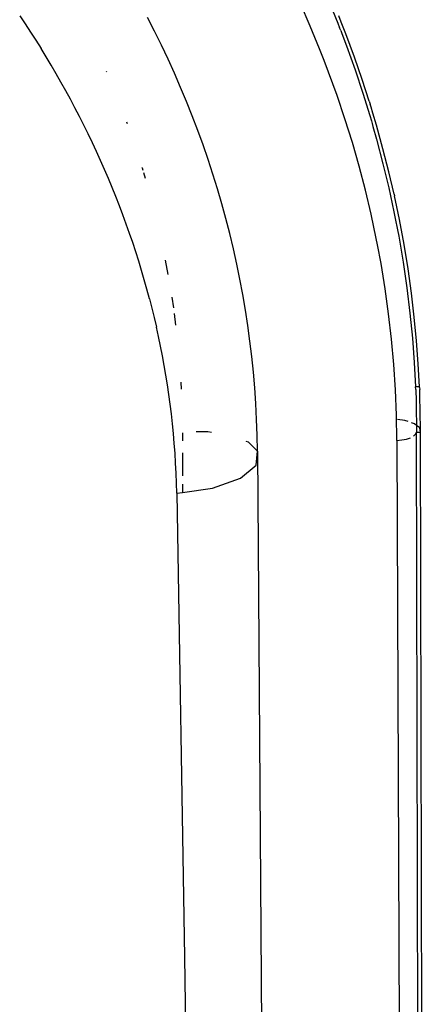
# Model space of a CAD drawing. Units: millimetres. Extents: x 3957 to 10166, y 637 to 8761.
# Drawn here: x 5350 to 5375, y 1474 to 1534 of the extents above; entities that cross this region are included whole.
import ezdxf

# ---------------------------------------------------------------- set-up
doc = ezdxf.new("R2010")
doc.units = ezdxf.units.MM

msp = doc.modelspace()

# ---------------------------------------------------------------- linework, layer by layer
for p, q in [((5367.701, 1534.104), (5367.095, 1535.485)), ((5368.887, 1535.545), (5369.393, 1534.294)), ((5349.851, 1534.742), (5350.187, 1534.241)), ((5358.14, 1533.793), (5357.706, 1534.643)), ((5369.597, 1534.356), (5369.449, 1534.727)), ((5350.187, 1534.241), (5350.517, 1533.737)), ((5368.277, 1532.71), (5367.701, 1534.104)), ((5369.393, 1534.294), (5369.509, 1533.998)), ((5369.883, 1533.622), (5369.597, 1534.356)), ((5350.517, 1533.737), (5350.842, 1533.231)), ((5358.56, 1532.937), (5358.14, 1533.793)), ((5369.572, 1533.836), (5369.509, 1533.998)), ((5369.572, 1533.836), (5369.645, 1533.645)), ((5369.645, 1533.645), (5369.93, 1532.887)), ((5370.413, 1532.193), (5369.883, 1533.622)), ((5350.842, 1533.231), (5351.161, 1532.722)), ((5358.967, 1532.076), (5358.56, 1532.937)), ((5369.93, 1532.887), (5370.457, 1531.409)), ((5351.475, 1532.209), (5351.161, 1532.722)), ((5351.784, 1531.695), (5351.475, 1532.209)), ((5368.558, 1531.996), (5368.277, 1532.71)), ((5370.89, 1530.818), (5370.413, 1532.193)), ((5352.087, 1531.177), (5351.784, 1531.695)), ((5359.359, 1531.21), (5358.967, 1532.076)), ((5368.831, 1531.281), (5368.558, 1531.996)), ((5352.385, 1530.657), (5352.087, 1531.177)), ((5355.173, 1531.335), (5355.192, 1531.291)), ((5359.738, 1530.339), (5359.359, 1531.21)), ((5369.351, 1529.843), (5368.831, 1531.281)), ((5370.457, 1531.409), (5370.932, 1529.982)), ((5352.678, 1530.133), (5352.385, 1530.657)), ((5371.319, 1529.498), (5370.89, 1530.818)), ((5352.965, 1529.607), (5352.678, 1530.133)), ((5360.103, 1529.463), (5359.738, 1530.339)), ((5369.837, 1528.398), (5369.351, 1529.843)), ((5370.932, 1529.982), (5371.357, 1528.608)), ((5353.246, 1529.078), (5352.965, 1529.607)), ((5360.454, 1528.582), (5360.103, 1529.463)), ((5371.319, 1529.498), (5371.377, 1529.311)), ((5371.435, 1529.124), (5371.377, 1529.311)), ((5353.522, 1528.546), (5353.246, 1529.078)), ((5360.791, 1527.696), (5360.454, 1528.582)), ((5371.357, 1528.608), (5371.456, 1528.273)), ((5371.548, 1528.752), (5371.435, 1529.124)), ((5371.766, 1528.015), (5371.548, 1528.752)), ((5353.793, 1528.011), (5353.522, 1528.546)), ((5354.058, 1527.473), (5353.793, 1528.011)), ((5356.409, 1528.227), (5356.447, 1528.121)), ((5370.289, 1526.945), (5369.837, 1528.398)), ((5371.456, 1528.273), (5371.505, 1528.107)), ((5371.505, 1528.107), (5371.557, 1527.928)), ((5372.169, 1526.566), (5371.766, 1528.015)), ((5354.317, 1526.932), (5354.058, 1527.473)), ((5361.114, 1526.804), (5360.791, 1527.696)), ((5371.557, 1527.928), (5371.773, 1527.158)), ((5354.571, 1526.388), (5354.317, 1526.932)), ((5361.423, 1525.908), (5361.114, 1526.804)), ((5370.708, 1525.484), (5370.289, 1526.945)), ((5371.773, 1527.158), (5372.172, 1525.64)), ((5354.82, 1525.841), (5354.571, 1526.388)), ((5372.531, 1525.15), (5372.169, 1526.566)), ((5355.063, 1525.291), (5354.82, 1525.841)), ((5361.718, 1525.006), (5361.423, 1525.908)), ((5372.172, 1525.64), (5372.528, 1524.152)), ((5355.3, 1524.738), (5355.063, 1525.291)), ((5357.36, 1525.413), (5357.37, 1525.384)), ((5357.37, 1525.384), (5357.406, 1525.258)), ((5357.453, 1525.095), (5357.554, 1524.748)), ((5361.999, 1524.099), (5361.718, 1525.006)), ((5371.092, 1524.016), (5370.708, 1525.484)), ((5372.853, 1523.771), (5372.531, 1525.15)), ((5355.531, 1524.182), (5355.3, 1524.738)), ((5355.757, 1523.623), (5355.531, 1524.182)), ((5362.265, 1523.186), (5361.999, 1524.099)), ((5371.442, 1522.539), (5371.092, 1524.016)), ((5372.528, 1524.152), (5372.844, 1522.694)), ((5372.853, 1523.771), (5372.874, 1523.673)), ((5355.977, 1523.061), (5355.757, 1523.623)), ((5362.518, 1522.268), (5362.265, 1523.186)), ((5372.896, 1523.576), (5372.874, 1523.673)), ((5372.938, 1523.381), (5372.896, 1523.576)), ((5373.021, 1522.992), (5372.938, 1523.381)), ((5356.191, 1522.496), (5355.977, 1523.061)), ((5371.758, 1521.054), (5371.442, 1522.539)), ((5372.844, 1522.694), (5372.987, 1521.976)), ((5373.179, 1522.219), (5373.021, 1522.992)), ((5356.398, 1521.93), (5356.191, 1522.496)), ((5356.599, 1521.363), (5356.398, 1521.93)), ((5362.755, 1521.344), (5362.518, 1522.268)), ((5372.987, 1521.976), (5373.005, 1521.885)), ((5373.465, 1520.686), (5373.179, 1522.219)), ((5356.793, 1520.794), (5356.599, 1521.363)), ((5362.979, 1520.414), (5362.755, 1521.344)), ((5373.005, 1521.885), (5373.024, 1521.785)), ((5373.024, 1521.785), (5373.062, 1521.583)), ((5373.062, 1521.583), (5373.136, 1521.181)), ((5356.981, 1520.224), (5356.793, 1520.794)), ((5371.835, 1520.667), (5371.758, 1521.054)), ((5373.136, 1521.181), (5373.407, 1519.587)), ((5373.713, 1519.173), (5373.465, 1520.686)), ((5357.163, 1519.651), (5356.981, 1520.224)), ((5363.187, 1519.478), (5362.979, 1520.414)), ((5372.05, 1519.506), (5371.835, 1520.667)), ((5357.338, 1519.078), (5357.163, 1519.651)), ((5358.794, 1519.705), (5358.959, 1518.827)), ((5363.381, 1518.538), (5363.187, 1519.478)), ((5372.304, 1517.957), (5372.05, 1519.506)), ((5373.407, 1519.587), (5373.636, 1518.012)), ((5357.507, 1518.502), (5357.338, 1519.078)), ((5373.922, 1517.681), (5373.713, 1519.173)), ((5357.669, 1517.925), (5357.507, 1518.502)), ((5363.559, 1517.594), (5363.381, 1518.538)), ((5357.824, 1517.346), (5357.669, 1517.925)), ((5372.52, 1516.405), (5372.304, 1517.957)), ((5373.636, 1518.012), (5373.826, 1516.459)), ((5374.096, 1516.21), (5373.922, 1517.681)), ((5357.824, 1517.346), (5357.973, 1516.766)), ((5359.192, 1517.432), (5359.293, 1516.778)), ((5363.721, 1516.647), (5363.559, 1517.594)), ((5357.973, 1516.766), (5358.116, 1516.184)), ((5363.867, 1515.696), (5363.721, 1516.647)), ((5373.826, 1516.459), (5373.978, 1514.928)), ((5358.116, 1516.184), (5358.252, 1515.6)), ((5359.344, 1516.433), (5359.43, 1515.725)), ((5372.698, 1514.852), (5372.52, 1516.405)), ((5374.236, 1514.762), (5374.096, 1516.21)), ((5358.381, 1515.014), (5358.252, 1515.6)), ((5363.998, 1514.743), (5363.867, 1515.696)), ((5358.503, 1514.427), (5358.381, 1515.014)), ((5364.113, 1513.786), (5363.998, 1514.743)), ((5372.838, 1513.297), (5372.698, 1514.852)), ((5373.978, 1514.928), (5374.093, 1513.42)), ((5374.342, 1513.337), (5374.236, 1514.762)), ((5358.619, 1513.838), (5358.503, 1514.427)), ((5358.728, 1513.247), (5358.619, 1513.838)), ((5364.211, 1512.826), (5364.113, 1513.786)), ((5374.093, 1513.42), (5374.173, 1511.936)), ((5358.831, 1512.654), (5358.728, 1513.247)), ((5364.294, 1511.863), (5364.211, 1512.826)), ((5372.939, 1511.74), (5372.838, 1513.297)), ((5374.417, 1511.936), (5374.342, 1513.337)), ((5358.926, 1512.059), (5358.831, 1512.654)), ((5359.749, 1512.223), (5359.773, 1511.784)), ((5359.015, 1511.462), (5358.926, 1512.059)), ((5364.36, 1510.896), (5364.294, 1511.863)), ((5373.003, 1510.181), (5372.939, 1511.74)), ((5374.417, 1511.936), (5374.173, 1511.936)), ((5374.181, 1511.759), (5374.173, 1511.936)), ((5374.181, 1511.759), (5374.187, 1511.583)), ((5374.419, 1511.892), (5374.417, 1511.936)), ((5374.419, 1511.892), (5374.425, 1511.759)), ((5374.432, 1511.583), (5374.425, 1511.759)), ((5359.096, 1510.864), (5359.015, 1511.462)), ((5374.187, 1511.583), (5374.2, 1511.23)), ((5374.2, 1511.23), (5374.219, 1510.528)), ((5374.444, 1511.231), (5374.432, 1511.583)), ((5374.463, 1510.529), (5374.444, 1511.231)), ((5359.17, 1510.263), (5359.096, 1510.864)), ((5364.409, 1509.926), (5364.36, 1510.896)), ((5374.219, 1510.528), (5374.23, 1509.553)), ((5374.479, 1509.134), (5374.463, 1510.529)), ((5359.238, 1509.66), (5359.17, 1510.263)), ((5364.442, 1508.952), (5364.409, 1509.926)), ((5373.029, 1508.621), (5373.003, 1510.181)), ((5373.518, 1509.862), (5373.059, 1509.926)), ((5373.716, 1509.793), (5373.518, 1509.862)), ((5359.297, 1509.056), (5359.238, 1509.66)), ((5374.1, 1509.659), (5373.92, 1509.722)), ((5374.23, 1509.553), (5374.1, 1509.659)), ((5374.23, 1509.553), (5374.235, 1509.134)), ((5374.425, 1509.396), (5374.23, 1509.553)), ((5374.479, 1509.134), (5374.425, 1509.396)), ((5359.35, 1508.449), (5359.297, 1509.056)), ((5359.85, 1509.099), (5359.852, 1508.598)), ((5361.413, 1509.161), (5360.688, 1509.164)), ((5361.626, 1509.126), (5361.413, 1509.161)), ((5364.458, 1507.974), (5364.442, 1508.952)), ((5373.029, 1508.621), (5373.336, 1508.658)), ((5373.029, 1508.621), (5373.469, 1399.179)), ((5373.336, 1508.658), (5373.615, 1508.719)), ((5373.615, 1508.719), (5373.855, 1508.801)), ((5374.043, 1508.901), (5374.171, 1509.014)), ((5374.171, 1509.014), (5374.235, 1509.134)), ((5374.235, 1509.134), (5374.479, 1509.134)), ((5374.46, 1409.543), (5374.235, 1509.134)), ((5374.709, 1410.119), (5374.479, 1509.134)), ((5359.395, 1507.84), (5359.35, 1508.449)), ((5363.907, 1508.515), (5363.755, 1508.574)), ((5364.458, 1507.974), (5363.907, 1508.515)), ((5364.38, 1507.107), (5364.458, 1507.974)), ((5364.458, 1507.974), (5365.044, 1422.791)), ((5359.433, 1507.23), (5359.395, 1507.84)), ((5359.854, 1507.86), (5359.857, 1506.456)), ((5359.463, 1506.617), (5359.433, 1507.23)), ((5363.411, 1506.31), (5364.38, 1507.107)), ((5359.486, 1506.001), (5359.463, 1506.617)), ((5361.697, 1505.705), (5363.411, 1506.31)), ((5359.501, 1505.384), (5359.486, 1506.001)), ((5359.858, 1505.951), (5359.86, 1505.437)), ((5359.86, 1505.437), (5361.697, 1505.705)), ((5359.501, 1505.384), (5359.86, 1505.437)), ((5359.501, 1505.384), (5359.975, 1476.864)), ((5359.975, 1476.864), (5360.261, 1457.533))]:
    msp.add_line(p, q)

doc.saveas('drawing.dxf')
